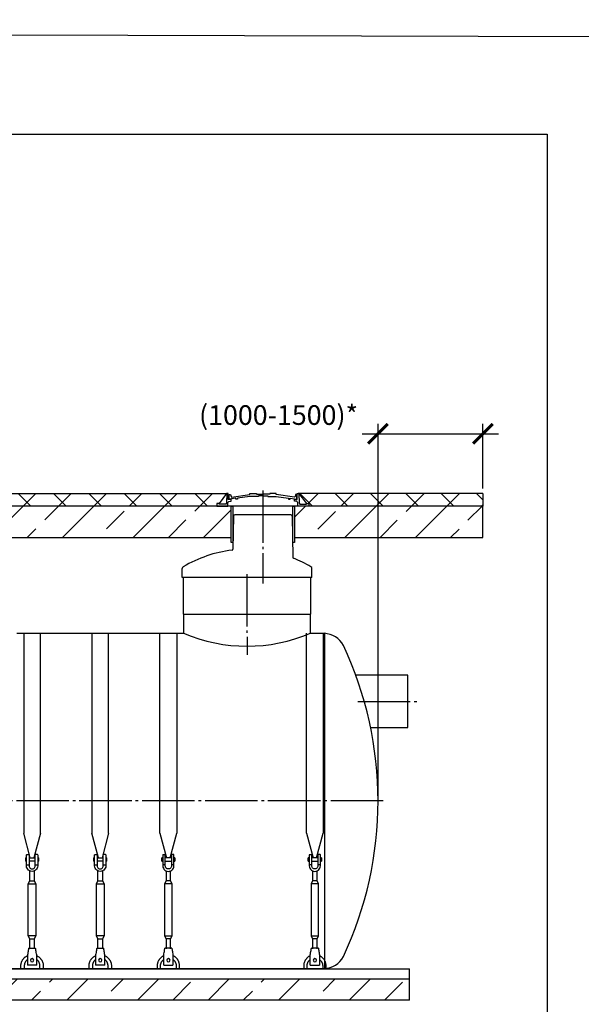
# Model space of a CAD drawing. Units: millimetres. Extents: x 84105 to 3138865188, y -325458 to 154793.
# Drawn here: x 164909 to 170267, y -216494 to -207100 of the extents above; entities that cross this region are included whole.
import ezdxf

# ---------------------------------------------------------------- set-up
doc = ezdxf.new("R2010")
doc.units = ezdxf.units.MM
doc.linetypes.add('K5LT_BASIC', pattern=[0])
doc.linetypes.add('ГОСТ 2.303 5', pattern=[24, 20, -1.5, 1, -1.5])
for name, color, linetype in [('A-GENM', 13, 'Continuous'), ('M-EQPM', 50, 'Continuous'), ('Слой1', 7, 'ГОСТ 2.303 5')]:
    doc.layers.add(name, color=color, linetype=linetype)
doc.layers.add('РАЗМЕРЫ', color=3, linetype='Continuous', lineweight=25)
doc.styles.add('ГОСТ 2.304', font='CS_Gost2304.shx')
doc.dimstyles.new('СПДС', dxfattribs={"dimscale": 100, "dimtxt": 2.5, "dimasz": 2.5, "dimexe": 1.25, "dimexo": 0.625, "dimtad": 1, "dimdec": 0, "dimtxsty": 'ГОСТ 2.304', "dimblk": 'ARCHTICK', "dimblk1": 'ARCHTICK', "dimblk2": 'ARCHTICK', "dimcen": 2.5, "dimdle": 2, "dimadec": 0, "dimazin": 2, "dimtfac": 0.75, "dimtdec": 4, "dimtmove": 1, "dimatfit": 3, "dimfxl": 1, "dimtfill": 1, "dimtolj": 1, "dimarcsym": 0})

# ---------------------------------------------------------------- blocks, each defined once
blk = doc.blocks.new('_ARCHTICK')
at = {"color": 0, "linetype": 'ByBlock', "const_width": 0.15}
blk.add_lwpolyline([(-0.5, -0.5), (0.5, 0.5)], dxfattribs=at)
blk = doc.blocks.new('*D909')
at = {"layer": 'Defpoints', "color": 0, "transparency": 16777216}
for p in [(169327.9, -211050), (169327.9, -211620.5), (168327.4, -214554.5)]:
    blk.add_point(p, dxfattribs=at)
at = {"layer": 'РАЗМЕРЫ', "color": 0, "lineweight": -2, "transparency": 16777216}
for p, q in [((168327.4, -214507.7), (168327.4, -210956.3)), ((169327.9, -211573.7), (169327.9, -210956.3)), ((168177.4, -211050), (169477.9, -211050))]:
    blk.add_line(p, q, dxfattribs=at)
at = {"layer": 'РАЗМЕРЫ', "color": 0, "lineweight": -2, "transparency": 16777216, "xscale": 187.5, "yscale": 187.5, "zscale": 187.5, "rotation": 180}
blk.add_blockref('_ARCHTICK', (168327.4, -211050), dxfattribs=at)
at = {"layer": 'РАЗМЕРЫ', "color": 0, "lineweight": -2, "transparency": 16777216, "xscale": 187.5, "yscale": 187.5, "zscale": 187.5}
blk.add_blockref('_ARCHTICK', (169327.9, -211050), dxfattribs=at)
at = {"layer": 'РАЗМЕРЫ', "color": 0, "transparency": 16777216, "insert": (167378.6, -210872.1), "char_height": 187.5, "attachment_point": 5, "style": 'ГОСТ 2.304', "bg_fill": 3, "box_fill_scale": 1.1, "bg_fill_color": 256, "bg_fill_true_color": 13158600, "bg_fill_transparency": 0}
blk.add_mtext('\\A1;(1000-1500)*', dxfattribs=at)

msp = doc.modelspace()

# ---------------------------------------------------------------- hatches: boundary and pattern name
at = {"layer": 'A-GENM', "ltscale": 75}
h = msp.add_hatch(dxfattribs=at)
h.set_pattern_fill('ANSI33', color=256, scale=75)
h.set_pattern_definition([(45, (10402.7, -167592.1), (-336.7596, 336.7596), []), (45, (10739.46, -167592.1), (-336.7596, 336.7596), [238.125, -119.0625])])
h.paths.add_polyline_path([(167531.8, -211740.5), (169327.9, -211740.5), (169327.9, -212040.5), (167531.8, -212040.5)])
h = msp.add_hatch(dxfattribs=at)
h.set_pattern_fill('ANSI33', color=256, scale=75, style=0)
h.set_pattern_definition([(45, (29899.5, -243476.95), (-336.7596, 336.7596), []), (45, (30236.3, -243476.95), (-336.7596, 336.7596), [238.125, -119.0625])])
h.paths.add_polyline_path([(159027.4, -216254.5), (162592.4, -216254.5), (162592.4, -216454.5), (159027.4, -216454.5)])
h.paths.add_polyline_path([(162592.4, -216254.5), (163922.4, -216254.5), (163922.4, -216454.5), (162592.4, -216454.5)])
h.paths.add_polyline_path([(163922.4, -216254.5), (165497.4, -216254.5), (165497.4, -216454.5), (163922.4, -216454.5)])
h.paths.add_polyline_path([(168627.4, -216454.5), (168627.4, -216254.5), (165497.4, -216254.5), (165497.4, -216454.5)])

# ---------------------------------------------------------------- linework, layer by layer
at = {"layer": 'A-GENM'}
for p, q in [((166459.5, -212420.5), (166459.5, -212337)), ((166467.4, -212420.5), (166467.4, -212770.5)), ((166472.4, -212770.5), (166472.4, -212954.5)), ((164947.4, -212954.6), (164947.4, -214863.1)), ((165107.4, -214863.1), (165107.4, -212954.6)), ((165597.4, -212954.6), (165597.4, -214863.1)), ((165757.4, -214863.1), (165757.4, -212954.6)), ((166247.4, -214863.1), (166247.4, -212954.6)), ((166407.4, -212954.6), (166407.4, -214863.1)), ((167645, -214863.1), (167645, -212954.6)), ((167805, -212954.6), (167805, -214863.1)), ((165010.4, -215098), (164947.4, -214863.1)), ((165107.4, -214863.1), (165044.5, -215098)), ((165660.4, -215098), (165597.4, -214863.1)), ((165757.4, -214863.1), (165694.5, -215098)), ((166247.4, -214863.1), (166310.4, -215098)), ((166344.5, -215098), (166407.4, -214863.1)), ((167645, -214863.1), (167708, -215098)), ((167742.1, -215098), (167805, -214863.1)), ((164964.7, -215095.9), (164974.1, -215095.9)), ((164964.7, -215095.9), (164964.7, -215111.9)), ((164964.7, -215111.9), (164964.7, -215127.9)), ((164974.1, -215127.9), (164964.7, -215127.9)), ((164974.1, -215162.5), (164974.1, -215069.2)), ((164976.7, -215066.5), (164998.1, -215066.5)), ((164998.1, -215066.5), (164998.1, -215162.5)), ((164998.1, -215095.9), (165056.7, -215095.9)), ((165056.7, -215127.9), (164998.1, -215127.9)), ((165078.1, -215066.5), (165056.7, -215066.5)), ((165056.7, -215162.5), (165056.7, -215066.5)), ((165080.7, -215069.2), (165080.7, -215162.5)), ((165080.7, -215095.9), (165090.1, -215095.9)), ((165090.1, -215127.9), (165080.7, -215127.9)), ((165090.1, -215111.9), (165090.1, -215095.9)), ((165090.1, -215127.9), (165090.1, -215111.9)), ((165614.7, -215095.9), (165624.1, -215095.9)), ((165614.7, -215095.9), (165614.7, -215111.9)), ((165614.7, -215111.9), (165614.7, -215127.9)), ((165624.1, -215127.9), (165614.7, -215127.9)), ((165624.1, -215162.5), (165624.1, -215069.2)), ((165626.7, -215066.5), (165648.1, -215066.5)), ((165648.1, -215066.5), (165648.1, -215162.5)), ((165648.1, -215095.9), (165706.7, -215095.9)), ((165706.7, -215127.9), (165648.1, -215127.9)), ((165728.1, -215066.5), (165706.7, -215066.5)), ((165706.7, -215162.5), (165706.7, -215066.5)), ((165730.7, -215069.2), (165730.7, -215162.5)), ((165730.7, -215095.9), (165740.1, -215095.9)), ((165740.1, -215127.9), (165730.7, -215127.9)), ((165740.1, -215111.9), (165740.1, -215095.9)), ((165740.1, -215127.9), (165740.1, -215111.9)), ((166274.1, -215095.9), (166264.7, -215095.9)), ((166264.7, -215111.9), (166264.7, -215095.9)), ((166264.7, -215127.9), (166264.7, -215111.9)), ((166264.7, -215127.9), (166274.1, -215127.9)), ((166274.1, -215069.2), (166274.1, -215162.5)), ((166276.7, -215066.5), (166298.1, -215066.5)), ((166298.1, -215162.5), (166298.1, -215066.5)), ((166356.7, -215095.9), (166298.1, -215095.9)), ((166298.1, -215127.9), (166356.7, -215127.9)), ((166378.1, -215066.5), (166356.7, -215066.5)), ((166356.7, -215066.5), (166356.7, -215162.5)), ((166380.7, -215162.5), (166380.7, -215069.2)), ((166390.1, -215095.9), (166380.7, -215095.9)), ((166380.7, -215127.9), (166390.1, -215127.9)), ((166390.1, -215095.9), (166390.1, -215111.9)), ((166390.1, -215111.9), (166390.1, -215127.9)), ((167671.7, -215095.9), (167662.4, -215095.9)), ((167662.4, -215111.9), (167662.4, -215095.9)), ((167662.4, -215127.9), (167662.4, -215111.9)), ((167662.4, -215127.9), (167671.7, -215127.9)), ((167671.7, -215069.2), (167671.7, -215162.5)), ((167674.4, -215066.5), (167695.7, -215066.5)), ((167695.7, -215162.5), (167695.7, -215066.5)), ((167754.4, -215095.9), (167695.7, -215095.9)), ((167695.7, -215127.9), (167754.4, -215127.9)), ((167775.7, -215066.5), (167754.4, -215066.5)), ((167754.4, -215066.5), (167754.4, -215162.5)), ((167778.4, -215162.5), (167778.4, -215069.2)), ((167787.7, -215095.9), (167778.4, -215095.9)), ((167778.4, -215127.9), (167787.7, -215127.9)), ((167787.7, -215095.9), (167787.7, -215111.9)), ((167787.7, -215111.9), (167787.7, -215127.9)), ((164974.1, -215162.5), (164998.1, -215162.5)), ((164974.1, -215173.2), (164974.1, -215162.5)), ((164998.1, -215162.5), (164998.1, -215173.2)), ((165006.1, -215317.2), (165006.1, -215221.9)), ((165048.7, -215221.9), (165048.7, -215317.2)), ((165056.7, -215162.5), (165080.7, -215162.5)), ((165056.7, -215173.2), (165056.7, -215162.5)), ((165080.7, -215162.5), (165080.7, -215173.2)), ((165624.1, -215162.5), (165648.1, -215162.5)), ((165624.1, -215173.2), (165624.1, -215162.5)), ((165648.1, -215162.5), (165648.1, -215173.2)), ((165656.1, -215317.2), (165656.1, -215221.9)), ((165698.7, -215221.9), (165698.7, -215317.2)), ((165706.7, -215162.5), (165730.7, -215162.5)), ((165706.7, -215173.2), (165706.7, -215162.5)), ((165730.7, -215162.5), (165730.7, -215173.2)), ((166298.1, -215162.5), (166274.1, -215162.5)), ((166274.1, -215162.5), (166274.1, -215173.2)), ((166298.1, -215173.2), (166298.1, -215162.5)), ((166306.1, -215221.9), (166306.1, -215317.2)), ((166348.7, -215317.2), (166348.7, -215221.9)), ((166380.7, -215162.5), (166356.7, -215162.5)), ((166356.7, -215162.5), (166356.7, -215173.2)), ((166380.7, -215173.2), (166380.7, -215162.5)), ((167695.7, -215162.5), (167671.7, -215162.5)), ((167671.7, -215162.5), (167671.7, -215173.2)), ((167695.7, -215173.2), (167695.7, -215162.5)), ((167703.7, -215221.9), (167703.7, -215317.2)), ((167746.4, -215317.2), (167746.4, -215221.9)), ((167778.4, -215162.5), (167754.4, -215162.5)), ((167754.4, -215162.5), (167754.4, -215173.2)), ((167778.4, -215173.2), (167778.4, -215162.5)), ((164991.4, -215346.5), (165006.1, -215317.2)), ((165006.1, -215317.2), (165048.7, -215317.2)), ((165048.7, -215317.2), (165063.4, -215346.5)), ((165641.4, -215346.5), (165656.1, -215317.2)), ((165656.1, -215317.2), (165698.7, -215317.2)), ((165698.7, -215317.2), (165713.4, -215346.5)), ((166306.1, -215317.2), (166291.4, -215346.5)), ((166348.7, -215317.2), (166306.1, -215317.2)), ((166363.4, -215346.5), (166348.7, -215317.2)), ((167703.7, -215317.2), (167689, -215346.5)), ((167746.4, -215317.2), (167703.7, -215317.2)), ((167761, -215346.5), (167746.4, -215317.2)), ((164991.4, -215839.8), (164991.4, -215346.5)), ((164991.4, -215346.5), (165063.4, -215346.5)), ((165063.4, -215346.5), (165063.4, -215839.8)), ((165641.4, -215839.8), (165641.4, -215346.5)), ((165641.4, -215346.5), (165713.4, -215346.5)), ((165713.4, -215346.5), (165713.4, -215839.8)), ((166291.4, -215346.5), (166291.4, -215839.8)), ((166363.4, -215346.5), (166291.4, -215346.5)), ((166363.4, -215839.8), (166363.4, -215346.5)), ((167689, -215346.5), (167689, -215839.8)), ((167761, -215346.5), (167689, -215346.5)), ((167761, -215839.8), (167761, -215346.5)), ((165006.1, -215869.2), (164991.4, -215839.8)), ((165063.4, -215839.8), (164991.4, -215839.8)), ((165006.1, -215965.1), (165006.1, -215869.2)), ((165006.1, -215869.2), (165048.7, -215869.2)), ((165063.4, -215839.8), (165048.7, -215869.2)), ((165048.7, -215869.2), (165048.7, -215965.1)), ((165656.1, -215869.2), (165641.4, -215839.8)), ((165713.4, -215839.8), (165641.4, -215839.8)), ((165656.1, -215965.1), (165656.1, -215869.2)), ((165656.1, -215869.2), (165698.7, -215869.2)), ((165713.4, -215839.8), (165698.7, -215869.2)), ((165698.7, -215869.2), (165698.7, -215965.1)), ((166291.4, -215839.8), (166306.1, -215869.2)), ((166291.4, -215839.8), (166363.4, -215839.8)), ((166306.1, -215869.2), (166306.1, -215965.1)), ((166348.7, -215869.2), (166306.1, -215869.2)), ((166348.7, -215869.2), (166363.4, -215839.8)), ((166348.7, -215965.1), (166348.7, -215869.2)), ((167689, -215839.8), (167703.7, -215869.2)), ((167689, -215839.8), (167761, -215839.8)), ((167703.7, -215869.2), (167703.7, -215965.1)), ((167746.4, -215869.2), (167703.7, -215869.2)), ((167746.4, -215869.2), (167761, -215839.8)), ((167746.4, -215965.1), (167746.4, -215869.2)), ((164994.1, -215959.8), (165060.7, -215959.8)), ((165644.1, -215959.8), (165710.7, -215959.8)), ((166360.7, -215959.8), (166294.1, -215959.8)), ((167758.4, -215959.8), (167691.7, -215959.8)), ((164985.2, -216013.2), (164983.4, -216023.8)), ((164983.4, -216023.8), (164983.4, -216117.2)), ((165071.4, -216023.8), (165069.6, -216013.2)), ((165071.4, -216117.2), (165071.4, -216023.8)), ((165635.2, -216013.2), (165633.4, -216023.8)), ((165633.4, -216023.8), (165633.4, -216117.2)), ((165721.4, -216023.8), (165719.6, -216013.2)), ((165721.4, -216117.2), (165721.4, -216023.8)), ((166283.4, -216023.8), (166285.2, -216013.2)), ((166283.4, -216117.2), (166283.4, -216023.8)), ((166369.6, -216013.2), (166371.4, -216023.8)), ((166371.4, -216023.8), (166371.4, -216117.2)), ((167681, -216023.8), (167682.8, -216013.2)), ((167681, -216117.2), (167681, -216023.8)), ((167767.2, -216013.2), (167769, -216023.8)), ((167769, -216023.8), (167769, -216117.2)), ((164920.7, -216154.5), (164920.7, -216127.8)), ((164952.7, -216127.8), (164952.7, -216154.5)), ((164983.4, -216117.2), (164983.4, -216119.8)), ((165071.4, -216119.8), (164983.4, -216119.8)), ((165071.4, -216119.8), (164983.4, -216119.8)), ((165071.4, -216119.8), (164983.4, -216119.8)), ((165071.4, -216119.8), (165071.4, -216117.2)), ((165102.1, -216154.5), (165102.1, -216127.8)), ((165134.1, -216127.8), (165134.1, -216154.5)), ((165570.7, -216154.5), (165570.7, -216127.8)), ((165602.7, -216127.8), (165602.7, -216154.5)), ((165633.4, -216117.2), (165633.4, -216119.8)), ((165721.4, -216119.8), (165633.4, -216119.8)), ((165721.4, -216119.8), (165633.4, -216119.8)), ((165721.4, -216119.8), (165633.4, -216119.8)), ((165721.4, -216119.8), (165721.4, -216117.2)), ((165752.1, -216154.5), (165752.1, -216127.8)), ((165784.1, -216127.8), (165784.1, -216154.5)), ((166220.7, -216127.8), (166220.7, -216154.5)), ((166252.7, -216154.5), (166252.7, -216127.8)), ((166283.4, -216119.8), (166283.4, -216117.2)), ((166283.4, -216119.8), (166371.4, -216119.8)), ((166283.4, -216119.8), (166371.4, -216119.8)), ((166283.4, -216119.8), (166371.4, -216119.8)), ((166371.4, -216117.2), (166371.4, -216119.8)), ((166402.1, -216127.8), (166402.1, -216154.5)), ((166434.1, -216154.5), (166434.1, -216127.8)), ((167618.4, -216127.8), (167618.4, -216154.5)), ((167650.4, -216154.5), (167650.4, -216127.8)), ((167681, -216119.8), (167681, -216117.2)), ((167681, -216119.8), (167769, -216119.8)), ((167681, -216119.8), (167769, -216119.8)), ((167681, -216119.8), (167769, -216119.8)), ((167769, -216117.2), (167769, -216119.8)), ((167799.7, -216127.8), (167799.7, -216154.5)), ((167831.7, -216154.5), (167831.7, -216127.8))]:
    msp.add_line(p, q, dxfattribs=at)
at = {"layer": 'A-GENM', "linetype": 'K5LT_BASIC', "lineweight": 25}
for p, q in [((164882.4, -212954.5), (166472.4, -212954.5)), ((167682.4, -212954.5), (167815.7, -212954.5)), ((168613.2, -213354.5), (168115.3, -213354.5)), ((168613.2, -213854.5), (168613.2, -213354.5)), ((168256.7, -213854.5), (168613.2, -213854.5)), ((167815.7, -216154.5), (159839.1, -216154.5))]:
    msp.add_line(p, q, dxfattribs=at)
at = {"layer": 'A-GENM', "ltscale": 75}
msp.add_line((167815.7, -212954.5), (167815.7, -216154.5), dxfattribs=at)
msp.add_lwpolyline([(167531.8, -212040.5), (169327.9, -212040.5), (169327.9, -211740.5), (167531.8, -211740.5)], close=True, dxfattribs=at)
at = {"layer": 'A-GENM', "flags": 128}
for points in [[(165027.4, -215226.5), (165015.5, -215225.2), (165004.3, -215221.2), (164994.2, -215214.9), (164985.7, -215206.4), (164979.4, -215196.3), (164975.4, -215185.1), (164974.1, -215173.2)], [(164998.1, -215173.2), (164998.9, -215180.2), (165001.4, -215186.8), (165005.5, -215192.6), (165010.7, -215197.3), (165017, -215200.6), (165023.9, -215202.3), (165030.9, -215202.3), (165037.8, -215200.6), (165044.1, -215197.3), (165049.4, -215192.6), (165053.4, -215186.8), (165055.9, -215180.2), (165056.7, -215173.2)], [(165080.7, -215173.2), (165079.4, -215185.1), (165075.5, -215196.3), (165069.1, -215206.4), (165060.7, -215214.9), (165050.6, -215221.2), (165039.3, -215225.2), (165027.4, -215226.5)], [(165677.4, -215226.5), (165665.5, -215225.2), (165654.3, -215221.2), (165644.2, -215214.9), (165635.7, -215206.4), (165629.4, -215196.3), (165625.4, -215185.1), (165624.1, -215173.2)], [(165648.1, -215173.2), (165648.9, -215180.2), (165651.4, -215186.8), (165655.5, -215192.6), (165660.7, -215197.3), (165667, -215200.6), (165673.9, -215202.3), (165680.9, -215202.3), (165687.8, -215200.6), (165694.1, -215197.3), (165699.4, -215192.6), (165703.4, -215186.8), (165705.9, -215180.2), (165706.7, -215173.2)], [(165730.7, -215173.2), (165729.4, -215185.1), (165725.5, -215196.3), (165719.1, -215206.4), (165710.7, -215214.9), (165700.6, -215221.2), (165689.3, -215225.2), (165677.4, -215226.5)], [(166274.1, -215173.2), (166275.4, -215185.1), (166279.4, -215196.3), (166285.7, -215206.4), (166294.2, -215214.9), (166304.3, -215221.2), (166315.5, -215225.2), (166327.4, -215226.5)], [(166356.7, -215173.2), (166355.9, -215180.2), (166353.4, -215186.8), (166349.4, -215192.6), (166344.1, -215197.3), (166337.8, -215200.6), (166330.9, -215202.3), (166323.9, -215202.3), (166317, -215200.6), (166310.7, -215197.3), (166305.5, -215192.6), (166301.4, -215186.8), (166298.9, -215180.2), (166298.1, -215173.2)], [(166327.4, -215226.5), (166339.3, -215225.2), (166350.6, -215221.2), (166360.7, -215214.9), (166369.1, -215206.4), (166375.5, -215196.3), (166379.4, -215185.1), (166380.7, -215173.2)], [(167671.7, -215173.2), (167673, -215185.1), (167677, -215196.3), (167683.3, -215206.4), (167691.8, -215214.9), (167701.9, -215221.2), (167713.2, -215225.2), (167725, -215226.5)], [(167754.4, -215173.2), (167753.5, -215180.2), (167751, -215186.8), (167747, -215192.6), (167741.7, -215197.3), (167735.4, -215200.6), (167728.6, -215202.3), (167721.5, -215202.3), (167714.6, -215200.6), (167708.4, -215197.3), (167703.1, -215192.6), (167699.1, -215186.8), (167696.5, -215180.2), (167695.7, -215173.2)], [(167725, -215226.5), (167736.9, -215225.2), (167748.2, -215221.2), (167758.3, -215214.9), (167766.7, -215206.4), (167773.1, -215196.3), (167777, -215185.1), (167778.4, -215173.2)], [(164994.1, -215959.8), (164993.9, -215961.2), (164993.2, -215965.1), (164992.1, -215971.5), (164990.7, -215979.9), (164989, -215990), (164987.2, -216001.3), (164985.2, -216013.2)], [(165069.6, -216013.2), (165067.7, -216001.3), (165065.8, -215990), (165064.1, -215979.9), (165062.7, -215971.5), (165061.6, -215965.1), (165061, -215961.2), (165060.7, -215959.8)], [(165644.1, -215959.8), (165643.9, -215961.2), (165643.2, -215965.1), (165642.1, -215971.5), (165640.7, -215979.9), (165639, -215990), (165637.2, -216001.3), (165635.2, -216013.2)], [(165719.6, -216013.2), (165717.7, -216001.3), (165715.8, -215990), (165714.1, -215979.9), (165712.7, -215971.5), (165711.6, -215965.1), (165711, -215961.2), (165710.7, -215959.8)], [(166285.2, -216013.2), (166287.2, -216001.3), (166289, -215990), (166290.7, -215979.9), (166292.1, -215971.5), (166293.2, -215965.1), (166293.9, -215961.2), (166294.1, -215959.8)], [(166360.7, -215959.8), (166361, -215961.2), (166361.6, -215965.1), (166362.7, -215971.5), (166364.1, -215979.9), (166365.8, -215990), (166367.7, -216001.3), (166369.6, -216013.2)], [(167682.8, -216013.2), (167684.8, -216001.3), (167686.7, -215990), (167688.3, -215979.9), (167689.8, -215971.5), (167690.8, -215965.1), (167691.5, -215961.2), (167691.7, -215959.8)], [(167758.4, -215959.8), (167758.6, -215961.2), (167759.2, -215965.1), (167760.3, -215971.5), (167761.7, -215979.9), (167763.4, -215990), (167765.3, -216001.3), (167767.2, -216013.2)], [(164920.7, -216127.8), (164920.8, -216123.6), (164921.1, -216119.3), (164921.5, -216115.1), (164922.1, -216110.8), (164922.9, -216106.6), (164923.8, -216102.5), (164924.9, -216098.4), (164926.2, -216094.3), (164927.6, -216090.3), (164929.2, -216086.3), (164930.9, -216082.4), (164932.8, -216078.6), (164934.8, -216074.8), (164937, -216071.2), (164939.4, -216067.6), (164941.9, -216064.1), (164944.5, -216060.8), (164947.2, -216057.5), (164950.1, -216054.4), (164953.1, -216051.3), (164956.2, -216048.4), (164959.5, -216045.6), (164962.8, -216043), (164966.2, -216040.5), (164969.8, -216038.1), (164973.4, -216035.9), (164977.1, -216033.8), (164980.9, -216031.8)], [(164983.5, -216067.5), (164981.1, -216069.3), (164978.8, -216071.2), (164976.6, -216073.2), (164974.4, -216075.2), (164972.4, -216077.4), (164970.4, -216079.6), (164968.5, -216082), (164966.7, -216084.4), (164965, -216086.8), (164963.4, -216089.3), (164961.9, -216091.9), (164960.6, -216094.6), (164959.3, -216097.3), (164958.1, -216100), (164957.1, -216102.8), (164956.1, -216105.7), (164955.3, -216108.5), (164954.6, -216111.4), (164954, -216114.4), (164953.5, -216117.3), (164953.1, -216120.3), (164952.9, -216123.2), (164952.8, -216126.2), (164952.7, -216127.8)], [(165071.8, -216030.8), (165075.6, -216032.7), (165079.4, -216034.7), (165083.1, -216036.9), (165086.7, -216039.2), (165090.2, -216041.6), (165093.6, -216044.2), (165096.9, -216046.9), (165100.1, -216049.7), (165103.1, -216052.7), (165106.1, -216055.8), (165108.9, -216059), (165111.6, -216062.3), (165114.1, -216065.7), (165116.5, -216069.2), (165118.8, -216072.9), (165120.9, -216076.6), (165122.9, -216080.3), (165124.7, -216084.2), (165126.4, -216088.1), (165127.9, -216092.1), (165129.3, -216096.2), (165130.4, -216100.3), (165131.5, -216104.4), (165132.3, -216108.6), (165133, -216112.8), (165133.5, -216117), (165133.9, -216121.3), (165134.1, -216125.5), (165134.1, -216127.8)], [(165102.1, -216127.8), (165102, -216124.9), (165101.8, -216121.9), (165101.5, -216118.9), (165101.1, -216115.9), (165100.6, -216113), (165099.9, -216110.1), (165099.2, -216107.2), (165098.3, -216104.4), (165097.3, -216101.5), (165096.2, -216098.8), (165095, -216096), (165093.6, -216093.4), (165092.2, -216090.7), (165090.7, -216088.2), (165089, -216085.7), (165087.3, -216083.2), (165085.5, -216080.9), (165083.5, -216078.6), (165081.5, -216076.4), (165079.4, -216074.3), (165077.2, -216072.2), (165075, -216070.3), (165072.6, -216068.4)], [(165570.7, -216127.8), (165570.8, -216123.6), (165571.1, -216119.3), (165571.5, -216115.1), (165572.1, -216110.8), (165572.9, -216106.6), (165573.8, -216102.5), (165574.9, -216098.4), (165576.2, -216094.3), (165577.6, -216090.3), (165579.2, -216086.3), (165580.9, -216082.4), (165582.8, -216078.6), (165584.8, -216074.8), (165587, -216071.2), (165589.4, -216067.6), (165591.9, -216064.1), (165594.5, -216060.8), (165597.2, -216057.5), (165600.1, -216054.4), (165603.1, -216051.3), (165606.2, -216048.4), (165609.5, -216045.6), (165612.8, -216043), (165616.2, -216040.5), (165619.8, -216038.1), (165623.4, -216035.9), (165627.1, -216033.8), (165630.9, -216031.8)], [(165633.5, -216067.5), (165631.1, -216069.3), (165628.8, -216071.2), (165626.6, -216073.2), (165624.4, -216075.2), (165622.4, -216077.4), (165620.4, -216079.6), (165618.5, -216082), (165616.7, -216084.4), (165615, -216086.8), (165613.4, -216089.3), (165611.9, -216091.9), (165610.6, -216094.6), (165609.3, -216097.3), (165608.1, -216100), (165607.1, -216102.8), (165606.1, -216105.7), (165605.3, -216108.5), (165604.6, -216111.4), (165604, -216114.4), (165603.5, -216117.3), (165603.1, -216120.3), (165602.9, -216123.2), (165602.8, -216126.2), (165602.7, -216127.8)], [(165721.8, -216030.8), (165725.6, -216032.7), (165729.4, -216034.7), (165733.1, -216036.9), (165736.7, -216039.2), (165740.2, -216041.6), (165743.6, -216044.2), (165746.9, -216046.9), (165750.1, -216049.7), (165753.1, -216052.7), (165756.1, -216055.8), (165758.9, -216059), (165761.6, -216062.3), (165764.1, -216065.7), (165766.5, -216069.2), (165768.8, -216072.9), (165770.9, -216076.6), (165772.9, -216080.3), (165774.7, -216084.2), (165776.4, -216088.1), (165777.9, -216092.1), (165779.3, -216096.2), (165780.4, -216100.3), (165781.5, -216104.4), (165782.3, -216108.6), (165783, -216112.8), (165783.5, -216117), (165783.9, -216121.3), (165784.1, -216125.5), (165784.1, -216127.8)], [(165752.1, -216127.8), (165752, -216124.9), (165751.8, -216121.9), (165751.5, -216118.9), (165751.1, -216115.9), (165750.6, -216113), (165749.9, -216110.1), (165749.2, -216107.2), (165748.3, -216104.4), (165747.3, -216101.5), (165746.2, -216098.8), (165745, -216096), (165743.6, -216093.4), (165742.2, -216090.7), (165740.7, -216088.2), (165739, -216085.7), (165737.3, -216083.2), (165735.5, -216080.9), (165733.5, -216078.6), (165731.5, -216076.4), (165729.4, -216074.3), (165727.2, -216072.2), (165725, -216070.3), (165722.6, -216068.4)], [(166283, -216030.8), (166279.2, -216032.7), (166275.4, -216034.7), (166271.7, -216036.9), (166268.1, -216039.2), (166264.6, -216041.6), (166261.2, -216044.2), (166257.9, -216046.9), (166254.8, -216049.7), (166251.7, -216052.7), (166248.8, -216055.8), (166245.9, -216059), (166243.3, -216062.3), (166240.7, -216065.7), (166238.3, -216069.2), (166236, -216072.9), (166233.9, -216076.6), (166231.9, -216080.3), (166230.1, -216084.2), (166228.4, -216088.1), (166226.9, -216092.1), (166225.6, -216096.2), (166224.4, -216100.3), (166223.4, -216104.4), (166222.5, -216108.6), (166221.8, -216112.8), (166221.3, -216117), (166221, -216121.3), (166220.8, -216125.5), (166220.7, -216127.8)], [(166252.7, -216127.8), (166252.8, -216124.9), (166253, -216121.9), (166253.3, -216118.9), (166253.7, -216115.9), (166254.2, -216113), (166254.9, -216110.1), (166255.7, -216107.2), (166256.5, -216104.4), (166257.5, -216101.5), (166258.6, -216098.8), (166259.9, -216096), (166261.2, -216093.4), (166262.6, -216090.7), (166264.2, -216088.2), (166265.8, -216085.7), (166267.5, -216083.2), (166269.4, -216080.9), (166271.3, -216078.6), (166273.3, -216076.4), (166275.4, -216074.3), (166277.6, -216072.2), (166279.8, -216070.3), (166282.2, -216068.4)], [(166371.4, -216067.5), (166373.7, -216069.3), (166376, -216071.2), (166378.3, -216073.2), (166380.4, -216075.2), (166382.5, -216077.4), (166384.4, -216079.6), (166386.3, -216082), (166388.1, -216084.4), (166389.8, -216086.8), (166391.4, -216089.3), (166392.9, -216091.9), (166394.3, -216094.6), (166395.5, -216097.3), (166396.7, -216100), (166397.8, -216102.8), (166398.7, -216105.7), (166399.5, -216108.5), (166400.3, -216111.4), (166400.8, -216114.4), (166401.3, -216117.3), (166401.7, -216120.3), (166401.9, -216123.2), (166402.1, -216126.2), (166402.1, -216127.8)], [(166434.1, -216127.8), (166434, -216123.6), (166433.7, -216119.3), (166433.3, -216115.1), (166432.7, -216110.8), (166432, -216106.6), (166431, -216102.5), (166429.9, -216098.4), (166428.7, -216094.3), (166427.2, -216090.3), (166425.7, -216086.3), (166423.9, -216082.4), (166422, -216078.6), (166420, -216074.8), (166417.8, -216071.2), (166415.4, -216067.6), (166413, -216064.1), (166410.4, -216060.8), (166407.6, -216057.5), (166404.7, -216054.4), (166401.7, -216051.3), (166398.6, -216048.4), (166395.4, -216045.6), (166392, -216043), (166388.6, -216040.5), (166385, -216038.1), (166381.4, -216035.9), (166377.7, -216033.8), (166373.9, -216031.8)], [(167680.6, -216030.8), (167676.8, -216032.7), (167673, -216034.7), (167669.3, -216036.9), (167665.8, -216039.2), (167662.3, -216041.6), (167658.9, -216044.2), (167655.6, -216046.9), (167652.4, -216049.7), (167649.3, -216052.7), (167646.4, -216055.8), (167643.6, -216059), (167640.9, -216062.3), (167638.3, -216065.7), (167635.9, -216069.2), (167633.6, -216072.9), (167631.5, -216076.6), (167629.5, -216080.3), (167627.7, -216084.2), (167626, -216088.1), (167624.5, -216092.1), (167623.2, -216096.2), (167622, -216100.3), (167621, -216104.4), (167620.1, -216108.6), (167619.4, -216112.8), (167618.9, -216117), (167618.6, -216121.3), (167618.4, -216125.5), (167618.4, -216127.8)], [(167650.4, -216127.8), (167650.4, -216124.9), (167650.6, -216121.9), (167650.9, -216118.9), (167651.3, -216115.9), (167651.8, -216113), (167652.5, -216110.1), (167653.3, -216107.2), (167654.2, -216104.4), (167655.1, -216101.5), (167656.3, -216098.8), (167657.5, -216096), (167658.8, -216093.4), (167660.2, -216090.7), (167661.8, -216088.2), (167663.4, -216085.7), (167665.1, -216083.2), (167667, -216080.9), (167668.9, -216078.6), (167670.9, -216076.4), (167673, -216074.3), (167675.2, -216072.2), (167677.5, -216070.3), (167679.8, -216068.4)], [(167769, -216067.5), (167771.3, -216069.3), (167773.7, -216071.2), (167775.9, -216073.2), (167778, -216075.2), (167780.1, -216077.4), (167782.1, -216079.6), (167783.9, -216082), (167785.7, -216084.4), (167787.4, -216086.8), (167789, -216089.3), (167790.5, -216091.9), (167791.9, -216094.6), (167793.2, -216097.3), (167794.3, -216100), (167795.4, -216102.8), (167796.3, -216105.7), (167797.2, -216108.5), (167797.9, -216111.4), (167798.5, -216114.4), (167798.9, -216117.3), (167799.3, -216120.3), (167799.5, -216123.2), (167799.7, -216126.2), (167799.7, -216127.8)], [(167831.7, -216127.8), (167831.6, -216123.6), (167831.3, -216119.3), (167830.9, -216115.1), (167830.3, -216110.8), (167829.6, -216106.6), (167828.6, -216102.5), (167827.5, -216098.4), (167826.3, -216094.3), (167824.9, -216090.3), (167823.3, -216086.3), (167821.5, -216082.4), (167819.6, -216078.6), (167817.6, -216074.8), (167815.4, -216071.2), (167813.1, -216067.6), (167810.6, -216064.1), (167808, -216060.8), (167805.2, -216057.5), (167802.3, -216054.4), (167799.3, -216051.3), (167796.2, -216048.4), (167793, -216045.6), (167789.6, -216043), (167786.2, -216040.5), (167782.7, -216038.1), (167779, -216035.9), (167775.3, -216033.8), (167771.5, -216031.8)]]:
    msp.add_lwpolyline(points, dxfattribs=at)
at = {"layer": 'A-GENM'}
for centre, radius, start, end in [((166479.5, -212337), 20, 120.70756, 180), ((164976.7, -215069.2), 2.67, 90, 180), ((165078.1, -215069.2), 2.67, 0, 90), ((165626.7, -215069.2), 2.67, 90, 180), ((165728.1, -215069.2), 2.67, 0, 90), ((166276.7, -215069.2), 2.67, 90, 180), ((166378.1, -215069.2), 2.67, 0, 90), ((167674.4, -215069.2), 2.67, 90, 180), ((167775.7, -215069.2), 2.67, 0, 90), ((165027.4, -216074.5), 16, 0, 180), ((165027.4, -216074.5), 16, 180, 0), ((165677.4, -216074.5), 16, 0, 180), ((165677.4, -216074.5), 16, 180, 0), ((166327.4, -216074.5), 16, 0, 180), ((166327.4, -216074.5), 16, 180, 0), ((167725, -216074.5), 16, 0, 180), ((167725, -216074.5), 16, 180, 0)]:
    msp.add_arc(centre, radius, start, end, dxfattribs=at)
at = {"layer": 'A-GENM', "ltscale": 75}
msp.add_arc((167077.4, -211526.5), 1550.9, 247.04011, 292.95989, dxfattribs=at)
at = {"layer": 'A-GENM', "linetype": 'K5LT_BASIC', "lineweight": 25}
for centre, radius, start, end in [((167799, -213180.9), 227, 29.34, 85.76272), ((164827.4, -214554.5), 3500, 334.89728, 25.10272), ((167799, -215928.2), 227, 274.23728, 330.66)]:
    msp.add_arc(centre, radius, start, end, dxfattribs=at)
at = {"layer": 'M-EQPM'}
for p, q in [((159027.4, -216154.5), (168627.4, -216154.5)), ((168627.4, -216254.5), (168627.4, -216154.5)), ((168627.4, -216254.5), (159027.4, -216254.5)), ((168627.4, -216454.5), (168627.4, -216254.5)), ((168627.4, -216454.5), (159027.4, -216454.5))]:
    msp.add_line(p, q, dxfattribs=at)
at = {"layer": 'РАЗМЕРЫ', "color": 1, "ltscale": 75}
msp.add_lwpolyline([(114675.7, -207099.8), (184884.3, -207302.7), (184884.3, -221251.6), (114675.7, -221048.7)], close=True, dxfattribs=at)
at = {"layer": 'РАЗМЕРЫ', "ltscale": 75}
msp.add_lwpolyline([(169939.8, -219077.1), (151388.3, -219076.5), (151388.3, -208191.5), (169939.8, -208192)], close=True, dxfattribs=at)
at = {"layer": 'Слой1', "ltscale": 25}
for p, q in [((168134.9, -213604.5), (168704.8, -213604.5)), ((168377.4, -214554.5), (159279.6, -214554.5))]:
    msp.add_line(p, q, dxfattribs=at)

# ---------------------------------------------------------------- next in the draw order: dimensions: what is measured, and where the dimension line sits
at = {"layer": 'РАЗМЕРЫ'}
dim = msp.add_linear_dim(base=(169327.9, -211050), p1=(168327.4, -214554.5), p2=(169327.9, -211620.5), text='(1000-1500)*', dimstyle='СПДС', override={"dimscale": 75, "dimlfac": 1, "dimtxsty": 'ГОСТ 2.304', "dimblk1": 'ARCHTICK', "dimblk2": 'ARCHTICK', "dimsah": 1, "dimtolj": 1}, dxfattribs=at)
dim.commit()
dim.dimension.update_dxf_attribs({"geometry": '*D909', "text_midpoint": (167378.6, -211061.8), "dimtype": 160})

# ---------------------------------------------------------------- next in the draw order: hatches: boundary and pattern name
at = {"layer": 'A-GENM', "ltscale": 75}
h = msp.add_hatch(dxfattribs=at)
h.set_pattern_fill('ANSI37', color=256, scale=75)
h.set_pattern_definition([(45, (12427.53, -167588.87), (-168.3798, 168.3798), []), (135, (12427.53, -167588.87), (-168.3798, -168.3798), [])])
h.paths.add_polyline_path([(166883.5, -211620.5), (164773.5, -211620.5), (164843.6, -211715.9), (164868.8, -211715.9), (164868.8, -211740.5), (166788.2, -211740.5), (166788.2, -211715.9), (166813.4, -211715.9)])
h = msp.add_hatch(dxfattribs=at)
h.set_pattern_fill('ANSI37', color=256, scale=75)
h.set_pattern_definition([(45, (10402.7, -167592.12), (-168.3798, 168.3798), []), (135, (10402.7, -167592.12), (-168.3798, -168.3798), [])])
h.paths.add_polyline_path([(169327.9, -211740.5), (169327.9, -211620.5), (167573.5, -211620.5), (167643.6, -211715.9), (167668.8, -211715.9), (167668.8, -211740.5)])
h = msp.add_hatch(dxfattribs=at)
h.set_pattern_fill('ANSI33', color=256, scale=75)
h.set_pattern_definition([(45, (12427.53, -167588.87), (-336.7596, 336.7596), []), (45, (12764.3, -167588.87), (-336.7596, 336.7596), [238.125, -119.0625])])
h.paths.add_polyline_path([(166926.7, -211740.5), (164731.8, -211740.5), (164731.8, -212040.5), (166926.7, -212040.5)])

# ---------------------------------------------------------------- next in the draw order: linework, layer by layer
for p, q in [((164765.6, -211620.5), (166891.4, -211620.5)), ((166883.5, -211620.5), (166813.4, -211715.9)), ((169327.9, -211620.5), (167565.6, -211620.5)), ((167573.5, -211620.5), (167643.6, -211715.9)), ((169327.9, -211620.5), (169327.9, -211740.5)), ((166467.4, -212770.5), (167687.4, -212770.5))]:
    msp.add_line(p, q, dxfattribs=at)
at = {"layer": 'A-GENM'}
for p, q in [((166883.6, -211620.5), (166882, -211711.5)), ((166899.3, -211620.5), (166883.5, -211620.5)), ((166899.3, -211678.2), (166899.3, -211620.5)), ((166907, -211675.9), (166907, -211629.4)), ((166907, -211629.4), (166921.2, -211629.4)), ((166921.2, -211629.4), (166925.4, -211649.3)), ((166925.4, -211649.3), (166930.2, -211654.7)), ((166930.2, -211654.7), (167105, -211629.7)), ((167105, -211647.7), (166987.6, -211664.5)), ((167105, -211629.7), (167105, -211620.5)), ((167105, -211620.5), (167167.4, -211620.5)), ((167185.7, -211647.7), (167105, -211647.7)), ((167167.4, -211620.5), (167167.4, -211627.8)), ((167167.4, -211627.8), (167230.7, -211627.8)), ((167230.7, -211642.9), (167185.7, -211642.9)), ((167185.7, -211642.9), (167185.7, -211647.7)), ((167293.9, -211627.8), (167230.7, -211627.8)), ((167230.7, -211642.9), (167275.7, -211642.9)), ((167275.7, -211642.9), (167275.7, -211647.7)), ((167275.7, -211647.7), (167356.3, -211647.7)), ((167356.3, -211620.5), (167293.9, -211620.5)), ((167293.9, -211620.5), (167293.9, -211627.8)), ((167356.3, -211629.7), (167356.3, -211620.5)), ((167531.2, -211654.7), (167356.3, -211629.7)), ((167356.3, -211647.7), (167473.8, -211664.5)), ((167536, -211649.3), (167531.2, -211654.7)), ((167540.2, -211629.4), (167536, -211649.3)), ((167553.7, -211629.4), (167540.2, -211629.4)), ((167553.7, -211675.9), (167553.7, -211629.4)), ((167557.7, -211678.2), (167557.7, -211620.5)), ((167557.7, -211620.5), (167573.5, -211620.5)), ((167573.3, -211620.5), (167575, -211711.5)), ((166813.4, -211715.9), (166788.2, -211715.9)), ((166788.2, -211715.9), (166788.2, -211740.5)), ((166788.2, -211740.5), (166893.6, -211740.5)), ((166813.4, -211722), (166813.4, -211715.9)), ((166876.5, -211722), (166813.4, -211722)), ((166882, -211711.5), (166876.5, -211722)), ((166893.6, -211708), (166903.8, -211698.3)), ((166893.6, -211740.5), (166893.6, -211708)), ((167563.4, -211740.5), (166893.6, -211740.5)), ((166925.3, -211678.2), (166899.3, -211678.2)), ((166903.8, -211698.3), (166925.3, -211692.9)), ((166929.7, -211675.9), (166907, -211675.9)), ((166925.3, -211692.9), (166925.3, -211678.2)), ((166972.5, -211666.4), (166929.7, -211672)), ((166929.7, -211672), (166929.7, -211675.9)), ((167511.2, -211740.5), (166945.8, -211740.5)), ((166972.5, -211675.9), (166972.5, -211666.4)), ((166987.6, -211675.9), (166972.5, -211675.9)), ((166987.6, -211664.5), (166987.6, -211675.9)), ((167473.8, -211664.5), (167473.8, -211675.9)), ((167473.8, -211675.9), (167488.8, -211675.9)), ((167488.8, -211675.9), (167488.8, -211666.4)), ((167488.8, -211666.4), (167531.7, -211672)), ((167531.7, -211672), (167531.7, -211675.9)), ((167531.7, -211675.9), (167553.7, -211675.9)), ((167531.7, -211692.9), (167531.7, -211678.2)), ((167531.7, -211678.2), (167557.7, -211678.2)), ((167553.1, -211698.3), (167531.7, -211692.9)), ((167563.4, -211708), (167553.1, -211698.3)), ((167563.4, -211740.5), (167563.4, -211708)), ((167668.8, -211740.5), (167563.4, -211740.5)), ((167575, -211711.5), (167580.5, -211722)), ((167580.5, -211722), (167643.6, -211722)), ((167643.6, -211722), (167643.6, -211715.9)), ((167643.6, -211715.9), (167668.8, -211715.9)), ((167668.8, -211715.9), (167668.8, -211740.5)), ((166948.3, -211835.4), (166943.7, -212151.4)), ((166993.5, -211823.5), (166960.3, -211823.5)), ((167463.5, -211823.5), (166993.5, -211823.5)), ((167496.7, -211823.5), (167463.5, -211823.5)), ((167508.7, -211835.4), (167514.3, -212228.4)), ((167697.5, -212420.5), (167697.5, -212337)), ((167697.5, -212420.5), (166459.5, -212420.5)), ((167687.4, -212770.5), (167687.4, -212420.5)), ((167682.4, -212954.5), (167682.4, -212770.5))]:
    msp.add_line(p, q, dxfattribs=at)
at = {"layer": 'A-GENM', "ltscale": 75}
for points in [[(164731.8, -212040.5), (166926.7, -212040.5), (166926.7, -211740.5), (164731.8, -211740.5)], [(166943.6, -212086.7), (166926.7, -212086.7), (166926.7, -211740.5), (166943.6, -211740.5)], [(167531.8, -212086.7), (167515, -212086.7), (167515, -211740.5), (167531.8, -211740.5)]]:
    msp.add_lwpolyline(points, close=True, dxfattribs=at)
at = {"layer": 'A-GENM'}
for centre, radius, start, end in [((166960.3, -211835.5), 12, 90, 179.17168), ((167496.7, -211835.5), 12, 0.82832, 90), ((167078.5, -213345.5), 1193, 96.91031, 120.70756), ((166933.7, -212151.3), 10, 276.91031, 359.17168), ((167524.3, -212228.2), 10, 180.82832, 248.24635), ((167524.3, -212228.2), 10, 180.82832, 248.24635), ((167078.5, -213345.5), 1193, 59.29244, 68.24635), ((167677.5, -212337), 20, 0, 59.29244)]:
    msp.add_arc(centre, radius, start, end, dxfattribs=at)
at = {"layer": 'Слой1', "ltscale": 25}
for p, q in [((167228.5, -211590.8), (167228.5, -212477.9)), ((167077.1, -212389), (167077.7, -213158.5))]:
    msp.add_line(p, q, dxfattribs=at)

doc.saveas('drawing.dxf')
